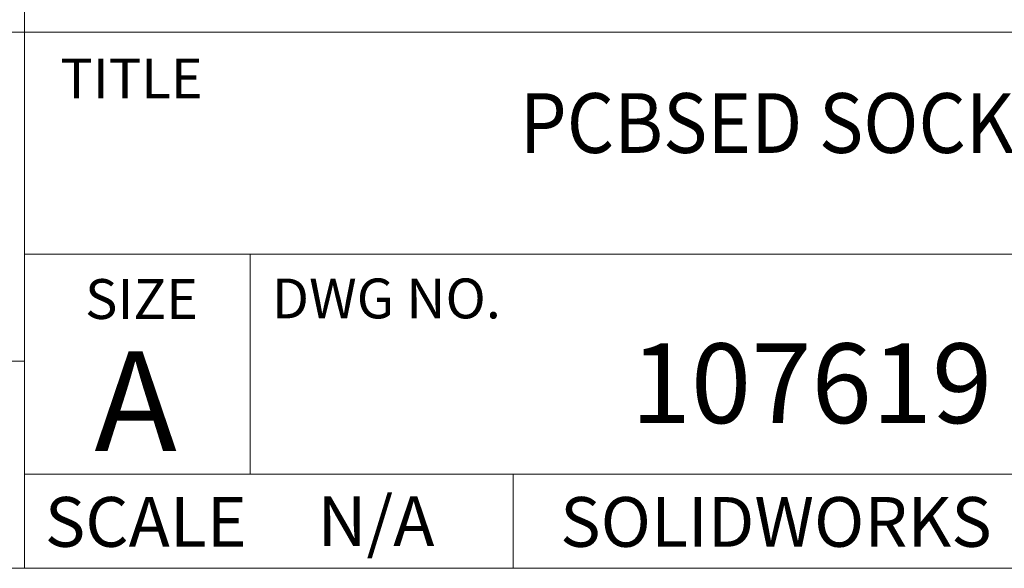
# Model space of a CAD drawing. Units: inches. Extents: x 67.4 to 82.7, y -9.7 to 10.5.
# Drawn here: x 76.3 to 80.4, y -9.7 to -7.5 of the extents above; entities that cross this region are included whole.
import ezdxf

# ---------------------------------------------------------------- set-up
doc = ezdxf.new("R2010")
doc.units = ezdxf.units.IN
doc.header["$MEASUREMENT"] = 0
doc.linetypes.add('SLD-Solid', pattern=[0])
doc.styles.add('SLDTEXTSTYLE1', font='GOTHIC.TTF', dxfattribs={"width": 0.913})
doc.styles.add('SLDTEXTSTYLE2', font='GOTHIC.TTF', dxfattribs={"width": 1.215533})

msp = doc.modelspace()

# ---------------------------------------------------------------- linework, layer by layer
at = {"color": 7, "linetype": 'SLD-Solid', "lineweight": 18}
for p, q in [((76.2962, -5.6341), (76.2962, -9.7289)), ((82.7042, -7.5017), (67.3954, -7.5017)), ((76.2962, -8.4238), (82.7042, -8.4238)), ((77.234, -8.4238), (77.234, -9.3381)), ((70.9119, -8.8693), (76.2962, -8.8693)), ((82.7042, -9.3381), (76.2962, -9.3381)), ((78.328, -9.3381), (78.328, -9.7289)), ((67.3954, -9.7289), (82.7042, -9.7289))]:
    msp.add_line(p, q, dxfattribs=at)

# ---------------------------------------------------------------- texts
at = {"color": 7, "linetype": 'Continuous', "lineweight": 0}
for s, insert, char_height, attachment_point, style in [('TITLE', (76.4454, -7.6119), 0.16541, 1, 'SLDTEXTSTYLE1'), ('{\\W0.913;PCBSED SOCKET}', (79.5652, -7.7556), 0.248115, 2, 'SLDTEXTSTYLE1'), ('SIZE', (76.7831, -8.5279), 0.16541, 2, 'SLDTEXTSTYLE1'), ('DWG NO.', (77.3239, -8.5255), 0.16541, 1, 'SLDTEXTSTYLE1'), ('107619', (79.5672, -8.7951), 0.33082, 2, 'SLDTEXTSTYLE2'), ('A', (76.7583, -8.8284), 0.4135, 2, 'SLDTEXTSTYLE1'), ('SCALE', (76.381, -9.4328), 0.20676, 1, 'SLDTEXTSTYLE1'), ('N/A', (77.7573, -9.4301), 0.20676, 2, 'SLDTEXTSTYLE1'), ('SOLIDWORKS', (79.4197, -9.4329), 0.20676, 2, 'SLDTEXTSTYLE1')]:
    msp.add_mtext(s, dxfattribs=dict(at, insert=insert, char_height=char_height, attachment_point=attachment_point, style=style))

doc.saveas('drawing.dxf')
